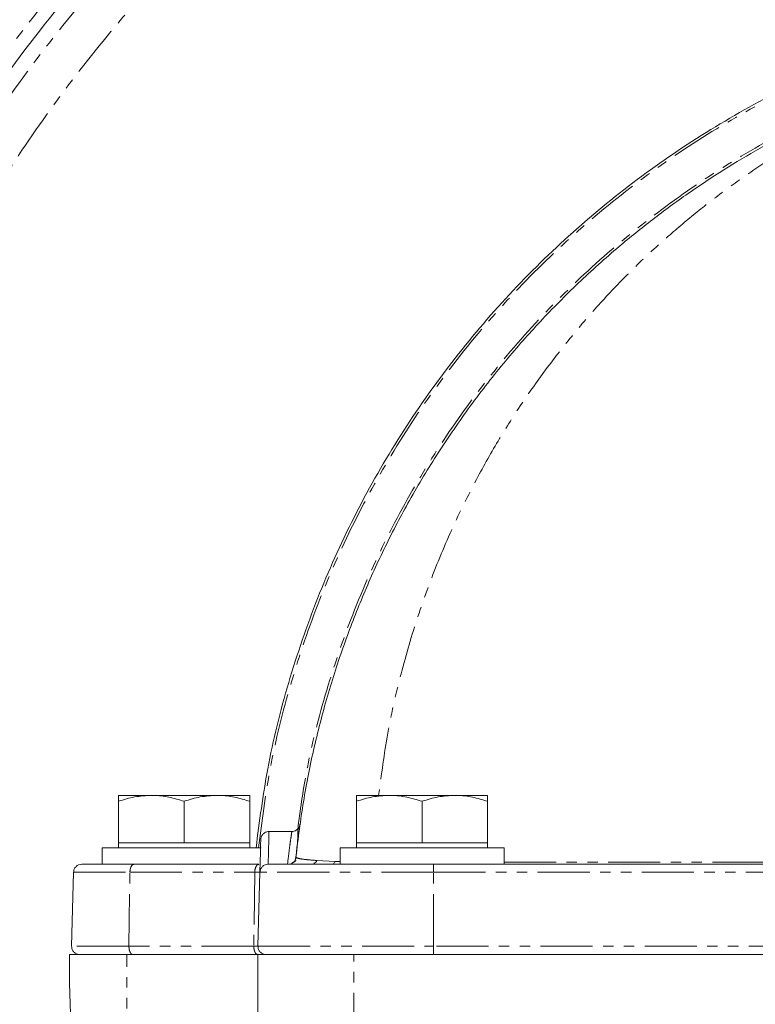
# Model space of a CAD drawing. Units: millimetres. Extents: x 1453 to 4695, y 1051 to 3448.
# Drawn here: x 4083 to 4173, y 3113 to 3233 of the extents above; entities that cross this region are included whole.
import ezdxf

# ---------------------------------------------------------------- set-up
doc = ezdxf.new("R2010")
doc.units = ezdxf.units.MM
doc.linetypes.add('PHANTOM', pattern=[12.7, 6.35, -1.27, 1.27, -1.27, 1.27, -1.27])

msp = doc.modelspace()

# ---------------------------------------------------------------- linework, layer by layer
at = {"color": 7, "linetype": 'Continuous', "lineweight": 15}
for p, q in [((4099.39, 3138.29), (4095.39, 3138.29)), ((4095.39, 3132.49), (4095.39, 3137.58)), ((4107.39, 3138.29), (4099.39, 3138.29)), ((4103.39, 3132.49), (4103.39, 3137.58)), ((4111.39, 3138.29), (4107.39, 3138.29)), ((4111.39, 3132.49), (4111.39, 3137.58)), ((4128.39, 3138.29), (4124.39, 3138.29)), ((4124.39, 3132.49), (4124.39, 3137.58)), ((4136.39, 3138.29), (4128.39, 3138.29)), ((4132.39, 3132.49), (4132.39, 3137.58)), ((4140.39, 3138.29), (4136.39, 3138.29)), ((4140.39, 3132.49), (4140.39, 3137.58)), ((4116.52, 3133.89), (4113.62, 3133.89)), ((4093.39, 3131.89), (4093.39, 3129.89)), ((4093.39, 3131.89), (4112.79, 3131.89)), ((4095.39, 3132.49), (4095.39, 3131.89)), ((4099.39, 3132.49), (4095.39, 3132.49)), ((4103.39, 3132.49), (4099.39, 3132.49)), ((4107.39, 3132.49), (4103.39, 3132.49)), ((4111.39, 3132.49), (4107.39, 3132.49)), ((4111.39, 3131.89), (4111.39, 3132.49)), ((4122.39, 3131.89), (4122.39, 3129.89)), ((4122.39, 3131.89), (4142.39, 3131.89)), ((4124.39, 3132.49), (4124.39, 3131.89)), ((4128.39, 3132.49), (4124.39, 3132.49)), ((4132.39, 3132.49), (4128.39, 3132.49)), ((4136.39, 3132.49), (4132.39, 3132.49)), ((4140.39, 3132.49), (4136.39, 3132.49)), ((4140.39, 3131.89), (4140.39, 3132.49)), ((4142.39, 3129.89), (4142.39, 3131.89)), ((4117.09, 3130.73), (4117.02, 3130.79)), ((4112.49, 3129.89), (4097.27, 3129.89)), ((4229.39, 3129.89), (4133.82, 3129.89)), ((4089.66, 3119.92), (4089.9, 3128.92)), ((4112.62, 3128.92), (4112.39, 3119.92)), ((4089.39, 3118.89), (4096.39, 3118.89)), ((4096.39, 3118.89), (4112.39, 3118.89)), ((4112.39, 3118.89), (4112.39, 3107.89)), ((4112.39, 3118.89), (4124.07, 3118.89)), ((4124.07, 3118.89), (4229.39, 3118.89))]:
    msp.add_line(p, q, dxfattribs=at)
at = {"color": 8, "linetype": 'PHANTOM', "lineweight": 0}
for p, q in [((4121.82, 3130.24), (4119.58, 3130.35)), ((4122.39, 3130.23), (4121.82, 3130.24)), ((4142.39, 3130.17), (4316.39, 3130.17)), ((4096.65, 3119.92), (4096.77, 3128.92)), ((4096.77, 3128.92), (4111.99, 3128.92)), ((4111.99, 3128.92), (4111.87, 3119.92)), ((4133.79, 3128.92), (4229.39, 3128.92)), ((4133.79, 3119.92), (4133.79, 3128.92)), ((4111.87, 3119.92), (4096.65, 3119.92)), ((4229.39, 3119.92), (4133.79, 3119.92)), ((4096.39, 3104.72), (4096.39, 3118.89)), ((4124.07, 3107.89), (4124.07, 3118.89))]:
    msp.add_line(p, q, dxfattribs=at)
at = {"color": 7, "linetype": 'Continuous', "lineweight": 15}
for points, knots in [([(4392.81, 3199.88), (4392.46, 3200.66), (4389.98, 3206.11), (4384.27, 3215.68), (4375.66, 3228.42), (4365.89, 3240.32), (4355.17, 3251.39), (4343.56, 3261.53), (4331.16, 3270.65), (4318.02, 3278.66), (4304.23, 3285.55), (4289.92, 3291.28), (4275.2, 3295.78), (4260.14, 3298.99), (4244.85, 3300.93), (4229.45, 3301.6), (4214.07, 3300.97), (4198.79, 3299.02), (4183.72, 3295.79), (4168.97, 3291.31), (4154.66, 3285.63), (4140.89, 3278.73), (4127.74, 3270.7), (4115.29, 3261.59), (4103.67, 3251.49), (4092.97, 3240.43), (4083.22, 3228.49), (4074.49, 3215.79), (4066.88, 3202.38), (4060.34, 3188.39), (4057.01, 3178.65), (4055.34, 3173.78)], [0, 0, 0, 0, 0.005896, 0.041447, 0.076872, 0.112298, 0.147849, 0.183401, 0.218826, 0.254258, 0.289817, 0.325375, 0.360807, 0.39624, 0.431799, 0.467359, 0.502792, 0.538228, 0.57379, 0.609353, 0.644789, 0.680227, 0.715792, 0.751358, 0.786796, 0.822223, 0.857777, 0.89333, 0.928758, 0.964379, 1, 1, 1, 1]), ([(4112.15, 3131.89), (4112.57, 3135.11), (4113.45, 3141.91), (4115.99, 3152.08), (4119.5, 3162.35), (4123.95, 3172.24), (4129.29, 3181.69), (4135.47, 3190.61), (4142.45, 3198.92), (4150.16, 3206.56), (4158.53, 3213.46), (4167.51, 3219.56), (4177, 3224.81), (4186.94, 3229.17), (4197.23, 3232.6), (4207.8, 3235.07), (4218.55, 3236.56), (4229.39, 3237.06), (4240.23, 3236.56), (4250.98, 3235.07), (4261.54, 3232.6), (4271.84, 3229.17), (4281.77, 3224.81), (4291.27, 3219.56), (4300.24, 3213.46), (4308.62, 3206.56), (4316.33, 3198.92), (4323.3, 3190.61), (4329.49, 3181.69), (4334.82, 3172.24), (4339.29, 3162.35), (4342.75, 3152.08), (4344.88, 3144.02), (4345.53, 3139.36), (4345.68, 3138.29)], [0, 0, 0, 0, 0.028762, 0.060815, 0.092868, 0.124922, 0.156975, 0.189028, 0.221082, 0.253135, 0.285188, 0.317242, 0.349295, 0.381348, 0.413402, 0.445455, 0.477508, 0.509562, 0.541615, 0.573668, 0.605722, 0.637775, 0.669828, 0.701882, 0.733935, 0.765988, 0.798042, 0.830095, 0.862148, 0.894202, 0.926255, 0.958308, 0.990362, 1, 1, 1, 1]), ([(4117.02, 3130.79), (4117.29, 3133.04), (4117.86, 3137.61), (4119.21, 3144.28), (4120.91, 3150.79), (4122.95, 3157.01), (4125.27, 3162.94), (4127.89, 3168.69), (4130.91, 3174.44), (4134.37, 3180.17), (4138.28, 3185.85), (4142.45, 3191.17), (4146.84, 3196.15), (4151.46, 3200.81), (4156.05, 3204.92), (4160.53, 3208.54), (4164.79, 3211.66), (4169.16, 3214.55), (4172.89, 3216.78), (4175.99, 3218.49), (4178.35, 3219.72), (4180.62, 3220.84), (4182.92, 3221.9), (4185.49, 3223.03), (4188.02, 3224.06), (4190.21, 3224.89), (4191.85, 3225.48), (4193.42, 3226.02), (4194.99, 3226.53), (4196.65, 3227.05), (4198.26, 3227.52), (4199.85, 3227.97), (4201.44, 3228.38), (4203.03, 3228.78), (4204.64, 3229.15), (4206.35, 3229.52), (4208.14, 3229.88), (4210.09, 3230.24), (4212.04, 3230.56), (4214.01, 3230.84), (4215.79, 3231.07), (4217.33, 3231.25), (4218.73, 3231.39), (4220.15, 3231.52), (4221.54, 3231.62), (4222.81, 3231.7), (4223.96, 3231.76), (4225.05, 3231.81), (4226.1, 3231.84), (4227.5, 3231.88), (4229, 3231.89), (4230.52, 3231.89), (4231.62, 3231.87), (4232.67, 3231.84), (4234.27, 3231.79), (4236.28, 3231.69), (4238.59, 3231.52), (4240.75, 3231.32), (4243.38, 3231.03), (4246.45, 3230.61), (4249.96, 3230.02), (4253.42, 3229.32), (4256.77, 3228.54), (4260.04, 3227.67), (4263.19, 3226.73), (4266.22, 3225.73), (4269.41, 3224.58), (4272.62, 3223.31), (4275.69, 3221.98), (4278.17, 3220.83), (4280.33, 3219.76), (4282.35, 3218.72), (4284.34, 3217.64), (4286.3, 3216.52), (4288.25, 3215.36), (4290.22, 3214.13), (4292.38, 3212.72), (4294.76, 3211.08), (4297.35, 3209.19), (4299.89, 3207.22), (4303.02, 3204.65), (4306.64, 3201.43), (4310.66, 3197.47), (4314.47, 3193.32), (4318.14, 3188.91), (4321.66, 3184.21), (4324.93, 3179.32), (4328.44, 3173.44), (4332, 3166.5), (4335.45, 3158.24), (4338.27, 3149.51), (4340.35, 3141.11), (4341.11, 3135.42), (4341.43, 3133)], [0, 0, 0, 0, 0.017546, 0.035557, 0.054039, 0.072109, 0.08977, 0.107918, 0.126557, 0.146803, 0.167747, 0.189392, 0.209471, 0.230353, 0.25204, 0.269269, 0.286897, 0.304219, 0.321548, 0.330523, 0.339979, 0.348464, 0.356227, 0.365744, 0.377014, 0.384022, 0.389623, 0.394743, 0.400906, 0.406423, 0.412302, 0.417902, 0.423071, 0.42883, 0.434364, 0.439481, 0.446174, 0.452289, 0.458634, 0.465093, 0.470823, 0.474953, 0.478705, 0.482895, 0.486636, 0.489584, 0.492259, 0.494676, 0.496802, 0.498773, 0.502916, 0.504957, 0.507071, 0.509045, 0.511169, 0.516963, 0.522934, 0.528962, 0.535014, 0.546061, 0.557533, 0.569146, 0.580729, 0.591841, 0.6032, 0.614058, 0.624258, 0.637747, 0.649178, 0.658268, 0.665607, 0.673577, 0.681226, 0.688551, 0.696222, 0.704092, 0.711776, 0.722035, 0.732855, 0.743457, 0.753796, 0.772434, 0.790481, 0.807938, 0.82581, 0.844149, 0.861972, 0.879281, 0.905238, 0.930233, 0.955528, 0.981135, 1, 1, 1, 1]), ([(4095.39, 3137.58), (4096.04, 3137.78), (4097.35, 3138.18), (4098.7, 3138.25), (4099.39, 3138.29)], [0, 0, 0, 0, 0.495458, 1, 1, 1, 1]), ([(4095.39, 3138.29), (4095.39, 3138.2), (4095.39, 3138.08), (4095.39, 3137.66), (4095.39, 3137.58)], [0, 0, 0, 0, 0.811305, 1, 1, 1, 1]), ([(4099.39, 3138.29), (4099.48, 3138.29), (4100.2, 3138.28), (4101.55, 3138.13), (4102.77, 3137.76), (4103.39, 3137.58)], [0, 0, 0, 0, 0.070089, 0.530782, 1, 1, 1, 1]), ([(4103.39, 3137.58), (4104.04, 3137.78), (4105.35, 3138.18), (4106.7, 3138.25), (4107.39, 3138.29)], [0, 0, 0, 0, 0.495457, 1, 1, 1, 1]), ([(4107.39, 3138.29), (4107.48, 3138.29), (4108.2, 3138.28), (4109.55, 3138.13), (4110.77, 3137.76), (4111.39, 3137.58)], [0, 0, 0, 0, 0.070086, 0.530784, 1, 1, 1, 1]), ([(4111.39, 3137.58), (4111.39, 3137.66), (4111.39, 3138.08), (4111.39, 3138.2), (4111.39, 3138.29)], [0, 0, 0, 0, 0.188695, 1, 1, 1, 1]), ([(4124.39, 3137.58), (4125.04, 3137.78), (4126.35, 3138.18), (4127.7, 3138.25), (4128.39, 3138.29)], [0, 0, 0, 0, 0.495458, 1, 1, 1, 1]), ([(4124.39, 3138.29), (4124.39, 3138.2), (4124.39, 3138.08), (4124.39, 3137.66), (4124.39, 3137.58)], [0, 0, 0, 0, 0.811305, 1, 1, 1, 1]), ([(4128.39, 3138.29), (4128.48, 3138.29), (4129.2, 3138.28), (4130.55, 3138.13), (4131.77, 3137.76), (4132.39, 3137.58)], [0, 0, 0, 0, 0.070089, 0.530785, 1, 1, 1, 1]), ([(4132.39, 3137.58), (4133.04, 3137.78), (4134.35, 3138.18), (4135.7, 3138.25), (4136.39, 3138.29)], [0, 0, 0, 0, 0.495457, 1, 1, 1, 1]), ([(4136.39, 3138.29), (4136.48, 3138.29), (4137.2, 3138.28), (4138.55, 3138.13), (4139.77, 3137.76), (4140.39, 3137.58)], [0, 0, 0, 0, 0.0700857, 0.5307809, 1, 1, 1, 1]), ([(4140.39, 3137.58), (4140.39, 3137.66), (4140.39, 3138.08), (4140.39, 3138.2), (4140.39, 3138.29)], [0, 0, 0, 0, 0.188695, 1, 1, 1, 1]), ([(4113.73, 3133.89), (4113.65, 3133.88), (4113.5, 3133.87), (4113.28, 3133.79), (4113.06, 3133.65), (4112.88, 3133.44), (4112.76, 3133.18), (4112.74, 3133.01), (4112.73, 3132.92)], [0, 0, 0, 0, 0.1576226, 0.2851472, 0.4522925, 0.6635071, 0.8163978, 1, 1, 1, 1]), ([(4117.18, 3134.14), (4117.08, 3134.07), (4116.88, 3133.92), (4116.64, 3133.9), (4116.52, 3133.89)], [0, 0, 0, 0, 0.499985, 1, 1, 1, 1]), ([(4117.07, 3131.36), (4117.1, 3131.64), (4117.19, 3132.49), (4117.26, 3133.38), (4117.28, 3134.03), (4117.22, 3134.06), (4117.2, 3134.07)], [0, 0, 0, 0, 0.1623238, 0.4888619, 0.8120003, 1, 1, 1, 1]), ([(4117.18, 3134.14), (4117.26, 3134.23), (4117.43, 3134.4), (4117.48, 3134.64), (4117.51, 3134.76)], [0, 0, 0, 0, 0.500058, 1, 1, 1, 1]), ([(4112.73, 3132.92), (4112.73, 3132.87), (4112.72, 3132.77), (4112.7, 3131.95), (4112.67, 3130.71), (4112.64, 3129.51), (4112.62, 3128.92)], [0, 0, 0, 0, 0.249977, 0.499973, 0.74998, 1, 1, 1, 1]), ([(4116.02, 3129.89), (4116.14, 3129.9), (4116.4, 3129.93), (4116.71, 3130.14), (4116.94, 3130.44), (4116.99, 3130.67), (4117.02, 3130.79)], [0, 0, 0, 0, 0.238981, 0.499627, 0.749699, 1, 1, 1, 1]), ([(4117.03, 3130.36), (4116.92, 3130.28), (4116.71, 3130.11), (4116.49, 3130.01), (4116.38, 3129.96)], [0, 0, 0, 0, 0.495864, 1, 1, 1, 1]), ([(4117.05, 3130.73), (4117.02, 3130.61), (4116.96, 3130.38), (4116.79, 3130.21), (4116.71, 3130.13)], [0, 0, 0, 0, 0.50001, 1, 1, 1, 1]), ([(4119.58, 3130.35), (4119.53, 3130.28), (4119.44, 3130.13), (4119.2, 3129.94), (4119, 3129.91), (4118.88, 3129.89)], [0, 0, 0, 0, 0.280622, 0.561195, 1, 1, 1, 1]), ([(4090.9, 3129.89), (4090.77, 3129.88), (4090.51, 3129.85), (4090.19, 3129.62), (4089.95, 3129.3), (4089.92, 3129.05), (4089.9, 3128.92)], [0, 0, 0, 0, 0.250011, 0.500011, 0.750008, 1, 1, 1, 1]), ([(4097.27, 3129.89), (4096.36, 3129.89), (4094.52, 3129.89), (4092.49, 3129.89), (4091.15, 3129.89), (4090.98, 3129.89), (4090.9, 3129.89)], [0, 0, 0, 0, 0.245667, 0.500001, 0.754334, 1, 1, 1, 1]), ([(4112.62, 3128.92), (4112.64, 3129.05), (4112.68, 3129.3), (4112.91, 3129.62), (4113.24, 3129.85), (4113.49, 3129.88), (4113.62, 3129.89)], [0, 0, 0, 0, 0.249993, 0.49999, 0.750007, 1, 1, 1, 1]), ([(4133.82, 3129.89), (4132.57, 3129.89), (4130.01, 3129.89), (4126.24, 3129.89), (4122.62, 3129.89), (4119.4, 3129.89), (4117.22, 3129.89), (4115.84, 3129.89), (4114.75, 3129.89), (4113.82, 3129.89), (4113.69, 3129.89), (4113.62, 3129.89)], [0, 0, 0, 0, 0.116779, 0.240315, 0.368804, 0.49992, 0.631038, 0.695353, 0.759686, 0.883221, 1, 1, 1, 1]), ([(4121.82, 3130.24), (4121.75, 3130.13), (4121.61, 3129.93), (4121.43, 3129.9), (4121.35, 3129.89)], [0, 0, 0, 0, 0.559071, 1, 1, 1, 1]), ([(4089.66, 3119.92), (4089.68, 3119.78), (4089.7, 3119.52), (4089.93, 3119.18), (4090.26, 3118.94), (4090.53, 3118.91), (4090.66, 3118.89)], [0, 0, 0, 0, 0.250002, 0.500009, 0.750006, 1, 1, 1, 1]), ([(4113.39, 3118.89), (4113.25, 3118.91), (4112.99, 3118.94), (4112.65, 3119.18), (4112.42, 3119.52), (4112.4, 3119.78), (4112.39, 3119.92)], [0, 0, 0, 0, 0.249994, 0.499991, 0.749998, 1, 1, 1, 1]), ([(4089.39, 3118.89), (4089.39, 3118.87), (4089.39, 3115.52), (4089.48, 3110.84), (4090.02, 3106.19), (4090.18, 3104.87)], [0, 0, 0, 0, 0.005085, 0.715628, 1, 1, 1, 1]), ([(4090.66, 3118.89), (4090.75, 3118.89), (4090.91, 3118.89), (4092.29, 3118.89), (4094.09, 3118.89), (4095.62, 3118.89), (4096.21, 3118.89)], [0, 0, 0, 0, 0.26912, 0.547734, 0.826349, 1, 1, 1, 1])]:
    msp.add_open_spline(points, degree=3, knots=knots, dxfattribs=at)
at = {"color": 8, "linetype": 'PHANTOM', "lineweight": 0}
for points, knots in [([(4390.89, 3199.83), (4390.88, 3199.86), (4388.91, 3204.21), (4384.05, 3212.45), (4376.28, 3224.41), (4367.47, 3235.66), (4357.83, 3246.19), (4347.39, 3255.93), (4336.2, 3264.81), (4324.36, 3272.79), (4311.92, 3279.8), (4298.97, 3285.81), (4285.58, 3290.78), (4271.84, 3294.68), (4257.84, 3297.48), (4243.66, 3299.17), (4229.39, 3299.73), (4215.12, 3299.17), (4200.94, 3297.48), (4186.94, 3294.68), (4173.2, 3290.78), (4159.81, 3285.81), (4146.86, 3279.8), (4134.42, 3272.79), (4122.57, 3264.81), (4111.39, 3255.93), (4100.95, 3246.19), (4091.3, 3235.66), (4082.52, 3224.4), (4074.65, 3212.48), (4067.76, 3199.98), (4061.81, 3186.99), (4058.72, 3177.99), (4057.18, 3173.49)], [0, 0, 0, 0, 0.000164, 0.033492, 0.06682, 0.100148, 0.133476, 0.166803, 0.200131, 0.233459, 0.266787, 0.300115, 0.333443, 0.366771, 0.400098, 0.433426, 0.466754, 0.500082, 0.53341, 0.566738, 0.600066, 0.633393, 0.666721, 0.700049, 0.733377, 0.766705, 0.800033, 0.833361, 0.866689, 0.900016, 0.933344, 0.966672, 1, 1, 1, 1]), ([(4383.97, 3202.16), (4383.52, 3203.05), (4381.26, 3207.48), (4376.47, 3215.1), (4369.59, 3224.96), (4361.96, 3234.34), (4353.7, 3243.2), (4344.84, 3251.46), (4335.46, 3259.08), (4325.62, 3266.01), (4315.41, 3272.2), (4304.89, 3277.64), (4293.47, 3282.61), (4281.16, 3286.93), (4268.07, 3290.41), (4255.03, 3292.83), (4242.14, 3294.24), (4229.39, 3294.7), (4216.64, 3294.24), (4203.75, 3292.83), (4190.7, 3290.41), (4177.61, 3286.93), (4165.31, 3282.61), (4153.88, 3277.64), (4143.37, 3272.2), (4133.16, 3266.01), (4123.32, 3259.08), (4113.93, 3251.46), (4105.08, 3243.2), (4096.82, 3234.34), (4089.19, 3224.96), (4082.27, 3215.12), (4076.08, 3204.91), (4070.64, 3194.4), (4065.67, 3182.97), (4061.35, 3170.67), (4057.86, 3157.57), (4055.46, 3144.53), (4053.99, 3131.64), (4053.82, 3123.1), (4053.73, 3118.89)], [0, 0, 0, 0, 0.00645, 0.032089, 0.058, 0.083988, 0.110039, 0.136088, 0.162077, 0.187989, 0.213627, 0.239074, 0.264314, 0.293984, 0.323108, 0.351631, 0.379507, 0.406693, 0.433878, 0.461753, 0.490277, 0.5194, 0.549071, 0.57431, 0.599757, 0.625396, 0.651307, 0.677296, 0.703346, 0.729396, 0.755384, 0.781296, 0.806935, 0.832381, 0.857622, 0.887292, 0.916415, 0.944938, 0.972814, 1, 1, 1, 1]), ([(4054.59, 3176.86), (4056.04, 3180.94), (4058.94, 3189.12), (4064.4, 3201), (4070.65, 3212.52), (4077.84, 3223.77), (4085.97, 3234.61), (4094.93, 3244.99), (4101.51, 3251.29), (4104.78, 3254.43)], [0, 0, 0, 0, 0.139317, 0.278632, 0.419363, 0.5601, 0.707269, 0.854343, 1, 1, 1, 1]), ([(4112.45, 3131.89), (4112.86, 3135.1), (4113.74, 3141.89), (4116.29, 3152.03), (4119.78, 3162.26), (4124.22, 3172.12), (4129.55, 3181.54), (4135.71, 3190.44), (4142.67, 3198.73), (4150.36, 3206.35), (4158.71, 3213.22), (4167.66, 3219.31), (4177.14, 3224.55), (4187.05, 3228.9), (4197.32, 3232.32), (4207.86, 3234.78), (4218.58, 3236.27), (4229.39, 3236.76), (4240.2, 3236.27), (4250.92, 3234.78), (4261.46, 3232.32), (4271.73, 3228.9), (4281.64, 3224.55), (4291.11, 3219.31), (4300.06, 3213.22), (4308.42, 3206.35), (4316.11, 3198.73), (4323.06, 3190.44), (4329.23, 3181.54), (4334.55, 3172.12), (4339, 3162.26), (4342.46, 3152.03), (4344.61, 3143.86), (4345.27, 3139.09), (4345.44, 3137.88)], [0, 0, 0, 0, 0.028776, 0.060762, 0.092747, 0.124733, 0.156745, 0.188772, 0.220793, 0.25281, 0.284829, 0.316849, 0.348868, 0.380888, 0.412907, 0.444926, 0.476946, 0.508965, 0.540984, 0.573003, 0.605023, 0.637042, 0.669061, 0.701081, 0.733101, 0.765119, 0.797137, 0.829158, 0.861184, 0.893197, 0.925182, 0.957168, 0.989154, 1, 1, 1, 1]), ([(4117.23, 3134.11), (4117.54, 3136.43), (4118.33, 3142.18), (4120.65, 3151.16), (4124.02, 3160.97), (4128.32, 3170.43), (4133.45, 3179.45), (4139.4, 3187.98), (4146.09, 3195.92), (4153.49, 3203.22), (4161.52, 3209.8), (4170.12, 3215.63), (4179.22, 3220.65), (4188.74, 3224.81), (4198.6, 3228.08), (4208.72, 3230.44), (4219.01, 3231.87), (4229.39, 3232.34), (4239.77, 3231.87), (4250.06, 3230.44), (4260.18, 3228.08), (4270.04, 3224.81), (4279.55, 3220.65), (4288.65, 3215.63), (4297.25, 3209.8), (4305.29, 3203.22), (4312.68, 3195.92), (4319.38, 3187.98), (4325.32, 3179.45), (4330.46, 3170.43), (4334.75, 3160.97), (4338.13, 3151.16), (4340.46, 3142.15), (4341.25, 3136.36), (4341.57, 3134)], [0, 0, 0, 0, 0.021616, 0.05347, 0.085324, 0.117179, 0.14906, 0.180955, 0.212844, 0.24473, 0.276617, 0.308505, 0.340393, 0.37228, 0.404168, 0.436055, 0.467943, 0.49983, 0.531718, 0.563606, 0.595493, 0.627381, 0.659268, 0.691156, 0.723044, 0.754931, 0.786817, 0.818706, 0.850601, 0.882482, 0.914337, 0.946191, 0.978045, 1, 1, 1, 1]), ([(4331.25, 3141.29), (4331.16, 3142.07), (4330.77, 3145.17), (4329.69, 3150.28), (4328.06, 3156.56), (4326.11, 3162.54), (4323.85, 3168.34), (4321.18, 3174.14), (4318.1, 3179.92), (4314.56, 3185.65), (4310.75, 3191.02), (4306.7, 3196.04), (4302.44, 3200.72), (4297.68, 3205.35), (4292.39, 3209.86), (4286.59, 3214.15), (4280.52, 3218), (4274.29, 3221.37), (4269.13, 3223.72), (4265.14, 3225.3), (4262.41, 3226.3), (4259.6, 3227.23), (4256.76, 3228.08), (4253.92, 3228.84), (4251.46, 3229.43), (4249.37, 3229.87), (4247.51, 3230.23), (4245.65, 3230.56), (4243.77, 3230.84), (4242.13, 3231.07), (4240.7, 3231.24), (4239.38, 3231.38), (4238.06, 3231.5), (4236.75, 3231.61), (4235.57, 3231.69), (4234.5, 3231.75), (4233.47, 3231.79), (4232.49, 3231.83), (4231.18, 3231.86), (4229.75, 3231.88), (4228.31, 3231.87), (4227.28, 3231.86), (4226.29, 3231.83), (4224.98, 3231.78), (4223.38, 3231.7), (4221.6, 3231.58), (4219.93, 3231.43), (4218.34, 3231.27), (4216.44, 3231.04), (4214.11, 3230.72), (4211.27, 3230.24), (4208.39, 3229.67), (4205.57, 3229.02), (4202.88, 3228.32), (4200.19, 3227.55), (4196.8, 3226.46), (4192.77, 3225), (4188.13, 3223.05), (4183.73, 3220.94), (4179.59, 3218.71), (4175.64, 3216.35), (4171.77, 3213.8), (4167.99, 3211.04), (4164.38, 3208.15), (4160.69, 3204.93), (4156.97, 3201.35), (4153.26, 3197.37), (4149.74, 3193.18), (4146.37, 3188.73), (4143.17, 3184), (4140.21, 3179.06), (4137.3, 3173.55), (4134.52, 3167.41), (4131.98, 3160.63), (4129.85, 3153.48), (4128.14, 3146.1), (4127.44, 3140.83), (4127.1, 3138.29)], [0, 0, 0, 0, 0.006527, 0.025793, 0.044675, 0.063132, 0.082109, 0.101623, 0.122892, 0.144856, 0.167527, 0.18878, 0.21072, 0.233357, 0.25897, 0.285505, 0.312146, 0.33855, 0.36483, 0.376009, 0.386955, 0.397667, 0.409343, 0.420282, 0.430487, 0.437281, 0.443607, 0.45085, 0.457404, 0.463272, 0.467553, 0.471453, 0.475783, 0.47962, 0.482631, 0.485337, 0.487752, 0.48986, 0.491792, 0.495789, 0.497748, 0.499804, 0.501732, 0.503843, 0.508395, 0.513448, 0.518347, 0.523227, 0.528318, 0.536993, 0.547134, 0.558745, 0.568819, 0.578926, 0.589688, 0.600154, 0.619009, 0.638108, 0.656985, 0.673972, 0.690743, 0.708108, 0.725196, 0.741905, 0.758236, 0.77768, 0.796613, 0.815041, 0.83387, 0.853084, 0.871782, 0.889972, 0.912684, 0.93467, 0.955956, 0.978704, 1, 1, 1, 1]), ([(4113.73, 3133.89), (4113.73, 3133.84), (4113.72, 3133.75), (4113.71, 3132.97), (4113.68, 3131.73), (4113.65, 3130.51), (4113.63, 3129.89)], [0, 0, 0, 0, 0.240768, 0.487689, 0.740765, 1, 1, 1, 1]), ([(4115.99, 3129.89), (4116.04, 3130.33), (4116.14, 3131.15), (4116.26, 3132.12), (4116.39, 3133.04), (4116.49, 3133.72), (4116.52, 3133.89), (4116.52, 3133.89), (4116.52, 3133.89)], [0, 0, 0, 0, 0.17979, 0.338085, 0.500259, 0.756595, 0.999993, 1, 1, 1, 1]), ([(4117.51, 3134.75), (4117.51, 3134.75), (4117.52, 3134.84), (4117.48, 3134.54), (4117.38, 3133.81), (4117.21, 3132.56), (4117.08, 3131.38), (4117.02, 3130.79)], [0, 0, 0, 0, 0.000426, 0.250684, 0.500799, 0.750659, 1, 1, 1, 1]), ([(4117.51, 3134.75), (4117.51, 3134.75), (4117.52, 3134.84), (4117.49, 3134.65), (4117.44, 3134.25), (4117.42, 3134.12)], [0, 0, 0, 0, 0.003152, 0.672314, 1, 1, 1, 1]), ([(4119.58, 3130.35), (4119.16, 3130.39), (4118.32, 3130.45), (4117.56, 3130.56), (4117.15, 3130.65), (4117.1, 3130.71), (4117.09, 3130.73)], [0, 0, 0, 0, 0.284592, 0.57037, 0.85714, 1, 1, 1, 1]), ([(4097.27, 3129.89), (4097.2, 3129.88), (4097.08, 3129.85), (4096.91, 3129.62), (4096.8, 3129.3), (4096.78, 3129.05), (4096.77, 3128.92)], [0, 0, 0, 0, 0.250013, 0.500008, 0.75001, 1, 1, 1, 1]), ([(4111.99, 3128.92), (4112, 3129.05), (4112.02, 3129.3), (4112.14, 3129.62), (4112.3, 3129.85), (4112.43, 3129.88), (4112.49, 3129.89)], [0, 0, 0, 0, 0.2499897, 0.4999922, 0.7499873, 1, 1, 1, 1]), ([(4133.82, 3129.89), (4133.81, 3129.88), (4133.81, 3129.85), (4133.8, 3129.62), (4133.79, 3129.3), (4133.79, 3129.05), (4133.79, 3128.92)], [0, 0, 0, 0, 0.249997, 0.500008, 0.750009, 1, 1, 1, 1]), ([(4089.9, 3128.92), (4089.99, 3128.92), (4090.17, 3128.92), (4091.62, 3128.92), (4093.79, 3128.92), (4095.78, 3128.92), (4096.77, 3128.92)], [0, 0, 0, 0, 0.25, 0.5, 0.75, 1, 1, 1, 1]), ([(4112.62, 3128.92), (4112.62, 3128.92), (4112.6, 3128.92), (4112.47, 3128.92), (4112.27, 3128.92), (4112.08, 3128.92), (4111.99, 3128.92)], [0, 0, 0, 0, 0.249985, 0.499997, 0.749989, 1, 1, 1, 1]), ([(4133.79, 3128.92), (4132.4, 3128.92), (4129.6, 3128.92), (4125.6, 3128.92), (4121.91, 3128.92), (4118.69, 3128.92), (4116.05, 3128.92), (4114.11, 3128.92), (4112.86, 3128.92), (4112.7, 3128.92), (4112.62, 3128.92)], [0, 0, 0, 0, 0.125, 0.25, 0.375, 0.5, 0.625001, 0.75, 0.875, 1, 1, 1, 1]), ([(4096.65, 3119.92), (4095.64, 3119.92), (4093.62, 3119.92), (4091.42, 3119.92), (4089.94, 3119.92), (4089.76, 3119.92), (4089.66, 3119.92)], [0, 0, 0, 0, 0.25, 0.5, 0.75, 1, 1, 1, 1]), ([(4096.65, 3119.92), (4096.66, 3119.78), (4096.67, 3119.52), (4096.78, 3119.18), (4096.95, 3118.94), (4097.08, 3118.91), (4097.15, 3118.89)], [0, 0, 0, 0, 0.249999, 0.500009, 0.749998, 1, 1, 1, 1]), ([(4111.87, 3119.92), (4111.95, 3119.92), (4112.1, 3119.92), (4112.26, 3119.92), (4112.37, 3119.92), (4112.38, 3119.92), (4112.39, 3119.92)], [0, 0, 0, 0, 0.25001, 0.499998, 0.749995, 1, 1, 1, 1]), ([(4112.37, 3118.89), (4112.31, 3118.91), (4112.17, 3118.94), (4112.01, 3119.18), (4111.89, 3119.52), (4111.88, 3119.78), (4111.87, 3119.92)], [0, 0, 0, 0, 0.250001, 0.500002, 0.750002, 1, 1, 1, 1]), ([(4112.39, 3119.92), (4112.47, 3119.92), (4112.63, 3119.92), (4113.89, 3119.92), (4115.85, 3119.92), (4118.52, 3119.92), (4121.78, 3119.92), (4125.5, 3119.92), (4129.55, 3119.92), (4132.37, 3119.92), (4133.79, 3119.92)], [0, 0, 0, 0, 0.125, 0.25, 0.375, 0.5, 0.625, 0.75, 0.875, 1, 1, 1, 1]), ([(4133.79, 3119.92), (4133.79, 3119.78), (4133.79, 3119.52), (4133.79, 3119.18), (4133.8, 3118.94), (4133.81, 3118.91), (4133.81, 3118.89)], [0, 0, 0, 0, 0.249999, 0.500009, 0.75, 1, 1, 1, 1])]:
    msp.add_open_spline(points, degree=3, knots=knots, dxfattribs=at)

doc.saveas('drawing.dxf')
